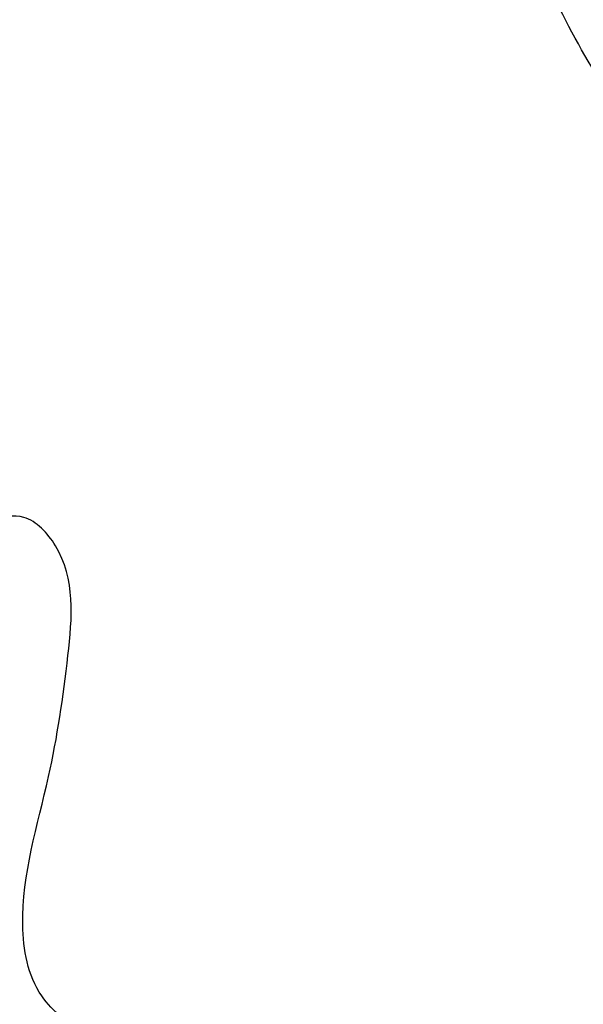
# Model space of a CAD drawing. Units: millimetres. Extents: x 10345 to 12445, y 147 to 1632.
# Drawn here: x 11003 to 11010, y 753 to 765 of the extents above; entities that cross this region are included whole.
import ezdxf

# ---------------------------------------------------------------- set-up
doc = ezdxf.new("R2010")
doc.units = ezdxf.units.MM
doc.linetypes.add('HIDDEN', pattern=[9.524999999999999, 6.35, -3.175])
doc.layers.add('H-06.木作(細線)', color=8, linetype='Continuous')
doc.layers.add('H-08.木作(細線)', color=8, linetype='Continuous')
doc.styles.add('新細明體', font='txt')
doc.dimstyles.new('5', dxfattribs={"dimtxt": 12.5, "dimasz": 3.75, "dimexe": 2.5, "dimexo": 2.5, "dimgap": 1.5, "dimtad": 2, "dimdec": 0, "dimtxsty": '新細明體', "dimblk": 'ARCHTICK', "dimcen": 5, "dimclrd": 8, "dimclre": 8, "dimclrt": 4, "dimadec": 0, "dimazin": 0, "dimtfac": 1, "dimtdec": 0, "dimtix": 1, "dimtmove": 2, "dimatfit": 3, "dimldrblk": 'OPEN90', "dimfxl": 1.25, "dimlwd": 9, "dimlwe": 9, "dimarcsym": 0})

# ---------------------------------------------------------------- blocks, each defined once
blk = doc.blocks.new('SE-21073-d')
at = {"layer": 'H-08.木作(細線)'}
for points, knots in [([(177.7121496058971, 0.850994725773262), (177.7263534085068, 1.29426093825964), (177.3170738809749, 1.985861793660888), (175.6880321917124, 2.482193245434928), (173.4388142494608, 1.621976053482513), (171.411804120904, -0.09117294787233732), (168.9553544287082, -1.795564581730787), (166.546635530769, -2.521702765430973), (164.6759392348795, -2.608348790407717), (163.701553263807, -1.991414574916007), (163.9965058698617, -1.257003906365981), (165.3514119621468, -1.341569201688117), (166.9326925082059, -0.9701392163613036), (168.4091888986586, 0.5637794627593848), (167.7012641358306, 2.536692970689501), (165.6210280501182, 3.060353690919555), (163.0589141257005, 2.382792195985758), (160.0740384435521, 1.037136393072387), (157.8081531909702, -0.8676174868076032), (155.6674962612706, -1.379311218071734), (152.8361941896474, -1.673125222803037), (150.516599274637, -1.116656974118314), (149.3807972174582, -0.08425962591559255), (149.7159161316995, 1.642023435583496), (152.2821054883716, 2.096591578453399), (154.354806387073, 1.457488304681419), (155.9682126667831, 0.6733758868474524), (156.5155860129271, -0.09044702349524414), (156.6799268987706, -0.5874691587548568), (156.7064981057265, -1.100301715078103)], [0, 0, 0, 0, 1.009171860864744, 2.365187580518437, 4.845201111010255, 7.978228296765179, 10.44821885322681, 13.67992282746622, 15.17488925835978, 15.956298616949, 16.38194699102913, 17.13718478700217, 18.87252529327463, 21.23349216015565, 22.99154160546097, 24.14312273462796, 27.4464353745676, 30.87998497933072, 32.74789056816706, 35.47414761577799, 38.70225141590679, 41.11711575291375, 42.61402636174077, 43.63366559524446, 45.80393907396083, 48.70771700932566, 50.25331223571946, 50.96040988346506, 51.55587126647855, 51.55587126647855, 51.55587126647855, 51.55587126647855]), ([(181.4975856679339, -3.030573995037457), (182.2683493660807, -2.792053846983208), (184.3864166710919, -1.548462705329484), (186.3330237441733, 1.382264258432542), (183.6160841555647, 2.586358783614514), (179.7328011134487, 2.19825486019613), (178.0476508789943, 1.2088261643637), (177.7121496058971, 0.850994725773262)], [0, 0, 0, 0, 2.814683880847457, 6.188832123774643, 8.89439586132415, 13.13680309967107, 14.53311162679945, 14.53311162679945, 14.53311162679945, 14.53311162679945]), ([(143.2104997200804, -1.629851824722437), (143.5172060765981, -2.21428781066993), (144.7208113579909, -4.507785237038433), (152.1456244811634, -7.293623455012266), (163.8277857133471, -7.891866364595671), (174.0702854251431, -12.57207932417168), (178.9114114180593, -16.17682718285755), (180.5391098857253, -17.47245815668634)], [0, 0, 0, 0, 1.94877103457241, 7.64754645480261, 21.85310916282339, 37.98638275589391, 40.3848178405449, 40.3848178405449, 40.3848178405449, 40.3848178405449]), ([(180.9362661925406, -6.435234827945123), (181.0077217103426, -6.677186778018267), (181.1441365462233, -7.139094221641017), (180.6207818917792, -7.798751094552017), (179.4849173203074, -7.990587167668536), (178.1792965989116, -7.569223778126116), (176.7093631203425, -7.357539666043294), (175.5625507757759, -7.254475364882865), (174.8331803273395, -7.947698030781112), (175.3235136023104, -8.70727686727264), (176.6574838687266, -9.140669795660187), (178.5303196355926, -9.316845812206566), (182.0105062168732, -10.27107858050863), (185.6696215614611, -11.89750948553342), (189.2678334280245, -13.82678187125816), (190.4784924991945, -15.94010566252769), (189.3748819537541, -17.42718228251601), (187.9282922106941, -17.65926948593938), (187.1128831644746, -17.59257237862607), (186.7442905233729, -17.52949399396562)], [0, 0, 0, 0, 0.7150698840588536, 1.365130977671104, 2.228717747378244, 3.99680797155821, 5.420413076422095, 6.699585011180879, 7.189179131407337, 7.987649468867306, 8.86390376513256, 11.20237777168434, 13.81743744775671, 19.52659858445221, 22.97673817884739, 25.13014107731981, 26.94008868116683, 28.29655734058001, 29.43655516351225, 29.43655516351225, 29.43655516351225, 29.43655516351225]), ([(180.9362661925406, -6.435234827945123), (181.0077217103426, -6.677186778018267), (181.1441365462233, -7.139094221641017), (180.6207818917792, -7.798751094552017), (179.4849173203074, -7.990587167668536), (178.1792965989116, -7.569223778126116), (176.7093631203425, -7.357539666043294), (175.5625507757759, -7.254475364882865), (174.8331803273395, -7.947698030781112), (175.3235136023104, -8.70727686727264), (176.6574838687266, -9.140669795660187), (178.5303196355926, -9.316845812206566), (182.0105062168732, -10.27107858050863), (185.6696215614611, -11.89750948553342), (189.2678334280245, -13.82678187125816), (190.4784924991945, -15.94010566252769), (189.3748819537541, -17.42718228251601), (187.9132352175002, -17.66168519188341), (187.0836094699916, -17.59011242377323), (186.7008295944579, -17.52190268906111)], [0, 0, 0, 0, 0.7150698840588536, 1.365130977671104, 2.228717747378244, 3.99680797155821, 5.420413076422095, 6.699585011180879, 7.189179131407337, 7.987649468867306, 8.86390376513256, 11.20237777168434, 13.81743744775671, 19.52659858445221, 22.97673817884739, 25.13014107731981, 26.94008868116683, 28.29655734058001, 29.48137896231824, 29.48137896231824, 29.48137896231824, 29.48137896231824])]:
    blk.add_open_spline(points, degree=3, knots=knots, dxfattribs=at)
blk = doc.blocks.new('_ArchTick')
at = {"color": 0, "linetype": 'ByBlock', "const_width": 0.15}
blk.add_lwpolyline([(-0.5, -0.5), (0.5, 0.5)], dxfattribs=at)
blk = doc.blocks.new('*D121')
at = {"layer": 'DEFPOINTS', "color": 0, "transparency": 16777216}
for p in [(11274.93468871063, 1242.513911857332), (10689.83533867346, 598.1054943670791), (11274.93468871063, 598.105494367079)]:
    blk.add_point(p, dxfattribs=at)
at = {"layer": 'H-06.木作(細線)', "color": 8, "linetype": 'HIDDEN', "lineweight": 9, "transparency": 16777216}
for p, q in [((11272.43468871063, 1242.513911857332), (10687.33533867346, 1242.513911857332)), ((11272.43468871063, 598.105494367079), (10687.33533867346, 598.1054943670791))]:
    blk.add_line(p, q, dxfattribs=at)
at = {"layer": 'H-06.木作(細線)', "color": 8, "lineweight": 9, "transparency": 16777216}
blk.add_line((10689.83533867346, 1242.513911857332), (10689.83533867346, 598.1054943670791), dxfattribs=at)
at = {"layer": 'H-06.木作(細線)', "color": 8, "lineweight": 9, "transparency": 16777216, "xscale": 3.75, "yscale": 3.75, "zscale": 3.75}
for p, rotation in [((10689.83533867346, 1242.513911857332), 90), ((10689.83533867346, 598.1054943670791), 270)]:
    blk.add_blockref('_ArchTick', p, dxfattribs=dict(at, rotation=rotation))
at = {"layer": 'H-06.木作(細線)', "color": 4, "transparency": 16777216, "insert": (10681.29500437113, 920.3097031122072), "char_height": 12.5, "attachment_point": 5, "rotation": 90, "style": '新細明體'}
blk.add_mtext('644', dxfattribs=at)
blk = doc.blocks.new('_Open90')
at = {"color": 0, "linetype": 'ByBlock', "lineweight": -2}
for p, q in [((-0.5, 0.5), (0, 0)), ((0, 0), (-1, 0)), ((0, 0), (-0.5, -0.5))]:
    blk.add_line(p, q, dxfattribs=at)
blk = doc.blocks.new('*D122')
at = {"layer": 'DEFPOINTS', "color": 0, "transparency": 16777216}
for p in [(10747.16238010904, 1242.513911857332), (11274.93468871063, 1242.513911857332), (11274.93468871063, 542.8769962550762)]:
    blk.add_point(p, dxfattribs=at)
at = {"layer": 'H-06.木作(細線)', "color": 8, "linetype": 'HIDDEN', "lineweight": 9, "transparency": 16777216}
for p, q in [((10747.16238010904, 1240.013911857332), (10747.16238010904, 540.3769962550762)), ((11274.93468871063, 1240.013911857332), (11274.93468871063, 540.3769962550762))]:
    blk.add_line(p, q, dxfattribs=at)
at = {"layer": 'H-06.木作(細線)', "color": 8, "lineweight": 9, "transparency": 16777216}
blk.add_line((10747.16238010904, 542.8769962550762), (11274.93468871063, 542.8769962550762), dxfattribs=at)
at = {"layer": 'H-06.木作(細線)', "color": 8, "lineweight": 9, "transparency": 16777216, "xscale": 3.75, "yscale": 3.75, "zscale": 3.75, "rotation": 180}
blk.add_blockref('_ArchTick', (10747.16238010904, 542.8769962550762), dxfattribs=at)
at = {"layer": 'H-06.木作(細線)', "color": 8, "lineweight": 9, "transparency": 16777216, "xscale": 3.75, "yscale": 3.75, "zscale": 3.75}
blk.add_blockref('_ArchTick', (11274.93468871063, 542.8769962550762), dxfattribs=at)
at = {"layer": 'H-06.木作(細線)', "color": 4, "transparency": 16777216, "insert": (11011.04853440983, 534.3003247434483), "char_height": 12.5, "attachment_point": 5, "style": '新細明體'}
blk.add_mtext('528', dxfattribs=at)

msp = doc.modelspace()

# ---------------------------------------------------------------- block references
at = {"rotation": 270}
msp.add_blockref('SE-21073-d', (11011.00254529996, 934.1976007259402), dxfattribs=at)

# ---------------------------------------------------------------- dimensions: what is measured, and where the dimension line sits
at = {"layer": 'H-06.木作(細線)'}
dim = msp.add_linear_dim(base=(10689.83533867346, 598.1054943670791), p1=(11274.93468871063, 1242.513911857332), p2=(11274.93468871063, 598.105494367079), angle=90, dimstyle='5', dxfattribs=at)
dim.commit()
dim.dimension.update_dxf_attribs({"geometry": '*D121', "text_midpoint": (10681.29500437113, 920.3097031122072)})
dim = msp.add_linear_dim(base=(11274.93468871063, 542.8769962550762), p1=(10747.16238010904, 1242.513911857332), p2=(11274.93468871063, 1242.513911857332), dimstyle='5', dxfattribs=at)
dim.commit()
dim.dimension.update_dxf_attribs({"geometry": '*D122', "text_midpoint": (11011.04853440983, 534.3003247434483)})

doc.saveas('drawing.dxf')
